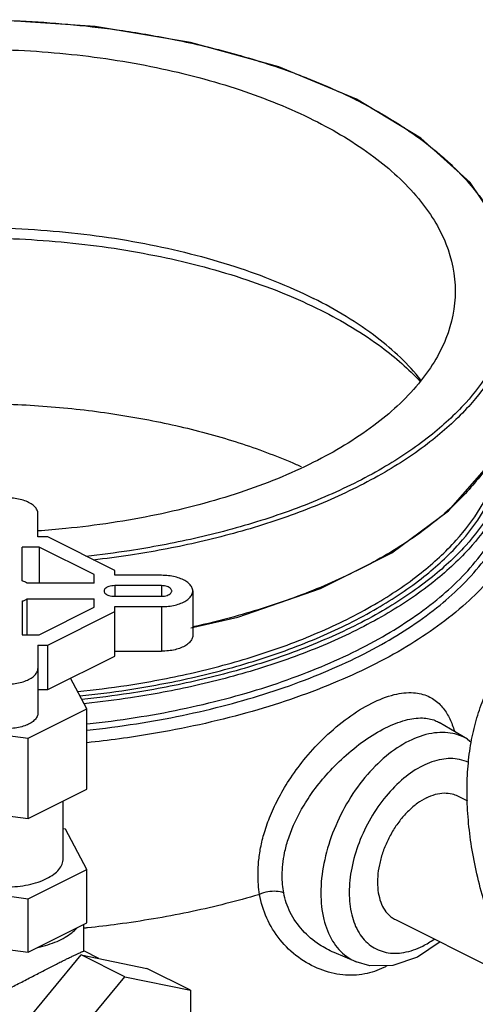
# Model space of a CAD drawing. Units: inches. Extents: x -66 to 65, y -44 to 69.
# Drawn here: x 51 to 53, y 61 to 67 of the extents above; entities that cross this region are included whole.
import ezdxf

# ---------------------------------------------------------------- set-up
doc = ezdxf.new("R2010")
doc.units = ezdxf.units.IN
doc.header["$LTSCALE"] = 1.21
doc.header["$MEASUREMENT"] = 0
doc.layers.get('0').update_dxf_attribs({"linetype": 'CONTINUOUS'})
doc.layers.add('02___PRT_ALL_AXES', color=7, linetype='CONTINUOUS')
doc.layers.add('MACHINE', color=7, linetype='CONTINUOUS')

msp = doc.modelspace()

# ---------------------------------------------------------------- linework, layer by layer
at = {"color": 7, "linetype": 'Continuous'}
for p, q in [((50.8086, 63.5555), (50.8086, 63.6974)), ((50.8684, 63.5555), (50.8086, 63.5555)), ((51.2749, 63.3523), (50.8684, 63.5555)), ((50.7124, 63.2899), (50.7124, 63.493)), ((50.8166, 63.493), (50.7124, 63.493)), ((50.8166, 63.493), (50.8166, 63.2743)), ((51.1499, 63.3264), (50.8166, 63.493)), ((51.2749, 63.3224), (51.2749, 63.3523)), ((51.1499, 63.2743), (50.7436, 63.2743)), ((51.1499, 63.2743), (51.1499, 63.3264)), ((51.5586, 63.3224), (51.2749, 63.3224)), ((51.2749, 63.2599), (51.2749, 63.1949)), ((51.5586, 63.2599), (51.2749, 63.2599)), ((51.5586, 63.2599), (51.5586, 63.1949)), ((51.7486, 63.2274), (51.7486, 62.9568)), ((50.7124, 63.1649), (50.7124, 62.9618)), ((50.7436, 62.9618), (50.7436, 63.1805)), ((50.7436, 63.1805), (51.1499, 63.1805)), ((51.1499, 63.1284), (51.1499, 63.1805)), ((51.2749, 63.1949), (51.5586, 63.1949)), ((50.8166, 62.9618), (51.1499, 63.1284)), ((50.8684, 62.8993), (51.2749, 63.1026)), ((51.2749, 62.8319), (51.2749, 63.1324)), ((51.2749, 63.1324), (51.5586, 63.1324)), ((51.5586, 63.1324), (51.5586, 62.8618)), ((50.7124, 62.9618), (50.8166, 62.9618)), ((50.8086, 62.8993), (50.8086, 62.4868)), ((50.8086, 62.8993), (50.8684, 62.8993)), ((50.8684, 62.6287), (50.8684, 62.8993)), ((51.2749, 62.8618), (51.5586, 62.8618)), ((50.8684, 62.6287), (51.2749, 62.8319)), ((51.1066, 62.5125), (51.0072, 62.6981)), ((50.8086, 62.6287), (50.8684, 62.6287)), ((50.7494, 62.3339), (51.1066, 62.5125)), ((50.2614, 62.3993), (50.7494, 62.3339)), ((53.4159, 62.3291), (53.245, 62.4292)), ((53.416, 62.329), (53.4388, 62.3095)), ((53.3549, 61.9844), (53.4163, 61.9537)), ((50.7494, 61.0349), (51.1066, 61.2135)), ((52.9792, 61.2331), (53.7069, 60.8692)), ((50.2614, 61.1003), (50.7494, 61.0349)), ((53.2505, 61.0974), (53.1124, 61.0054)), ((52.7401, 60.9774), (52.6062, 61.0336)), ((53.1124, 61.0054), (52.9625, 60.9549)), ((50.9391, 60.4068), (51.3368, 60.8869)), ((51.3368, 60.8869), (51.7345, 60.8045)), ((51.7345, 60.8045), (51.7345, 60.5951))]:
    msp.add_line(p, q, dxfattribs=at)
msp.add_lwpolyline([(52.9625, 60.9549), (52.8237, 60.9535), (52.7404, 60.9773)], dxfattribs=at)
for points, start_tangent, end_tangent in [([(47.6755, 64.5072), (47.7876, 64.6309), (48.122, 64.8884), (48.5563, 65.1055), (49.0713, 65.2727), (49.6446, 65.3828), (50.2512, 65.4308), (50.8644, 65.4147), (51.4576, 65.3353), (52.0048, 65.1959), (52.482, 65.0026)], (0.623201, 0.782062), (0.894427, -0.447214)), ([(48.2537, 64.9158), (48.2841, 64.9312), (48.7339, 65.1161), (49.2574, 65.2562), (49.8262, 65.3421), (50.4064, 65.3703), (50.9856, 65.342), (51.5534, 65.256), (52.0766, 65.1158), (52.5262, 64.931)], (0.889366, 0.457196), (0.894427, -0.447214)), ([(53.1339, 64.5075), (52.8685, 64.764), (52.482, 65.0026)], (-0.622409, 0.782692), (-0.894427, 0.447214)), ([(52.5262, 64.931), (52.896, 64.7062), (53.1295, 64.4982)], (0.894427, -0.447214), (0.67727, -0.735735)), ([(50.8086, 63.6974), (50.8039, 63.7186), (50.7898, 63.7386), (50.7672, 63.7566), (50.7372, 63.7717), (50.7011, 63.783), (50.661, 63.79), (50.6186, 63.7924), (50.5763, 63.79), (50.5362, 63.783), (50.5001, 63.7717), (50.4701, 63.7566), (50.4475, 63.7386), (50.4334, 63.7186), (50.4286, 63.6974)], (0, 1), (0, -1)), ([(50.7436, 63.2743), (50.7342, 63.28), (50.7238, 63.2852), (50.7124, 63.2899)], (-0.83205, 0.5547), (-0.936329, 0.351123)), ([(51.7486, 63.2274), (51.7439, 63.2486), (51.7298, 63.2687), (51.7071, 63.2867), (51.6771, 63.3017), (51.6411, 63.313), (51.6009, 63.32), (51.5586, 63.3224)], (0, 1), (-1, 0)), ([(51.2749, 63.2599), (51.2566, 63.2586), (51.2398, 63.2548), (51.2258, 63.2487), (51.2158, 63.2409), (51.2106, 63.232), (51.2099, 63.2274)], (-1, 0), (0, -1)), ([(51.2099, 63.2274), (51.2106, 63.2228), (51.2158, 63.2139), (51.2258, 63.2061), (51.2398, 63.2001), (51.2566, 63.1962), (51.2749, 63.1949)], (0, -1), (1, 0)), ([(51.6212, 63.2274), (51.6206, 63.2319), (51.6156, 63.2406), (51.606, 63.2483), (51.5926, 63.2543), (51.5764, 63.2583), (51.5586, 63.2599)], (0, 1), (-0.999815, 0.019227)), ([(51.5586, 63.1949), (51.5764, 63.1965), (51.5926, 63.2005), (51.606, 63.2066), (51.6156, 63.2142), (51.6206, 63.2229), (51.6212, 63.2274)], (0.999815, 0.019227), (0, 1)), ([(51.5586, 63.1324), (51.6009, 63.1348), (51.6411, 63.1418), (51.6771, 63.1531), (51.7071, 63.1682), (51.7298, 63.1862), (51.7439, 63.2063), (51.7486, 63.2274)], (1, 0), (0, 1)), ([(50.7124, 63.1649), (50.7291, 63.1722), (50.7436, 63.1805)], (0.936329, 0.351123), (0.83205, 0.5547)), ([(54.6956, 59.8038), (54.5699, 59.8742), (54.4455, 59.959), (54.3235, 60.0574), (54.2051, 60.1685), (54.0914, 60.2912), (53.9835, 60.4244), (53.8825, 60.5667), (53.7893, 60.7167), (53.7048, 60.8731), (53.6299, 61.0343), (53.5653, 61.1987), (53.5115, 61.3648), (53.4691, 61.5311), (53.4386, 61.6958), (53.4201, 61.8574), (53.4139, 62.0143), (53.4201, 62.1651), (53.4386, 62.3082), (53.4691, 62.4424), (53.5115, 62.5662), (53.5653, 62.6786), (53.6299, 62.7784), (53.7048, 62.8646), (53.7893, 62.9365), (53.8825, 62.9934), (53.885, 62.9946)], (-0.894427, 0.447214), (0.894435, 0.447197)), ([(51.7486, 62.9568), (51.7439, 62.9356), (51.7298, 62.9156), (51.7071, 62.8975), (51.6771, 62.8825), (51.6411, 62.8712), (51.6009, 62.8642), (51.5586, 62.8618)], (0, -1), (-1, 0)), ([(50.4286, 62.7574), (50.4334, 62.7363), (50.4475, 62.7162), (50.4701, 62.6982), (50.5001, 62.6832), (50.5362, 62.6718), (50.5763, 62.6648), (50.6186, 62.6624), (50.661, 62.6648), (50.7011, 62.6718), (50.7372, 62.6832), (50.7672, 62.6982), (50.7898, 62.7162), (50.8039, 62.7363), (50.8086, 62.7574)], (0, -1), (0, 1)), ([(52.8356, 62.5466), (52.9722, 62.5983), (53.0894, 62.61), (53.1787, 62.5882), (53.244, 62.5437), (53.2912, 62.4843), (53.3243, 62.4158)], (0.894523, 0.447022), (0.355367, -0.934727)), ([(52.1548, 61.3859), (52.1473, 61.4454), (52.1448, 61.5115), (52.1486, 61.5856), (52.1608, 61.6687), (52.1836, 61.7617), (52.22, 61.8643), (52.2724, 61.9756), (52.3435, 62.0941), (52.436, 62.2174), (52.5529, 62.3422), (52.6913, 62.458), (52.8356, 62.5466)], (-0.168732, 0.985662), (0.894326, 0.447415)), ([(50.8086, 62.4868), (50.8039, 62.4657), (50.7898, 62.4456), (50.7672, 62.4276), (50.7372, 62.4125), (50.7011, 62.4012), (50.661, 62.3942), (50.6186, 62.3918), (50.5763, 62.3942), (50.5362, 62.4012), (50.5001, 62.4125), (50.4701, 62.4276), (50.4475, 62.4456), (50.4334, 62.4657), (50.4286, 62.4868)], (0, -1), (0, 1)), ([(52.9193, 62.3966), (53.0405, 62.4436), (53.1433, 62.4568), (53.2211, 62.441), (53.2456, 62.4287)], (0.894415, 0.447239), (0.860425, -0.509578)), ([(52.301, 61.3953), (52.294, 61.4465), (52.2917, 61.5035), (52.2952, 61.5672), (52.3064, 61.6388), (52.3276, 61.7187), (52.361, 61.8069), (52.4092, 61.9025), (52.4745, 62.0043), (52.559, 62.1104), (52.6653, 62.2181), (52.7903, 62.3187), (52.9193, 62.3966)], (-0.180406, 0.983592), (0.894439, 0.447189)), ([(53.3243, 62.4158), (53.3377, 62.3759)], (0.355367, -0.934727), (0.281731, -0.959493)), ([(53.0612, 62.3165), (52.923, 62.2252), (52.794, 62.0954), (52.683, 61.9356), (52.598, 61.7572), (52.5446, 61.5727), (52.5265, 61.3943), (52.5446, 61.2341), (52.598, 61.1028), (52.6831, 61.0095), (52.7402, 60.9775)], (-0.894427, -0.447214), (0.921953, -0.387302)), ([(53.4159, 62.329), (53.3283, 62.3625), (53.1994, 62.3634), (53.0612, 62.3165)], (-0.86441, 0.502788), (-0.894427, -0.447214)), ([(53.4244, 62.1858), (53.3675, 62.205), (53.2598, 62.2056), (53.1449, 62.1666)], (-0.900965, 0.433892), (-0.894427, -0.447214)), ([(53.1449, 62.1666), (53.0301, 62.0908), (52.9224, 61.9825), (52.8296, 61.8491), (52.7584, 61.7), (52.7137, 61.5458), (52.6985, 61.3967), (52.7137, 61.2627), (52.7583, 61.153), (52.8295, 61.0751), (52.9223, 61.0345), (53.0301, 61.034)], (-0.894427, -0.447214), (0.985329, 0.170663)), ([(53.167, 61.9724), (53.1125, 61.939)], (-0.894427, -0.447214), (-0.808125, -0.589011)), ([(53.167, 61.9724), (53.2216, 61.9935), (53.2743, 62.0015), (53.3234, 61.9961), (53.3549, 61.9844)], (0.894427, 0.447214), (0.894685, -0.446697)), ([(53.1125, 61.939), (53.0597, 61.8942), (53.0107, 61.8398), (52.967, 61.7775), (52.93, 61.7094), (52.9012, 61.6379), (52.8814, 61.5654), (52.8713, 61.4944), (52.8713, 61.4273), (52.8814, 61.3664), (52.9012, 61.3137), (52.93, 61.271), (52.9472, 61.2543)], (-0.808125, -0.589011), (0.762326, -0.647193)), ([(52.1548, 61.3859), (52.1236, 61.3768), (51.9253, 61.3238), (51.7204, 61.2773), (51.5098, 61.2377), (51.2946, 61.2051), (51.1102, 61.1831)], (-0.958945, -0.283593), (-0.994552, -0.104238)), ([(52.301, 61.3953), (52.2558, 61.4048), (52.2041, 61.4015), (52.1548, 61.3859)], (-0.928889, 0.370357), (-0.906173, -0.422907)), ([(52.7924, 60.9035), (52.6596, 60.898), (52.5213, 60.9319), (52.39, 61.0046), (52.2784, 61.1112), (52.1976, 61.2429), (52.1548, 61.3859)], (-0.982513, -0.186195), (-0.162016, 0.986788)), ([(52.6062, 61.0336), (52.5182, 61.0805), (52.4152, 61.1684), (52.3405, 61.2773), (52.301, 61.3953)], (-0.921929, 0.38736), (-0.180697, 0.983539)), ([(52.9472, 61.2543), (52.967, 61.2399), (52.9792, 61.2331)], (0.762326, -0.647193), (0.894685, -0.446697)), ([(50.809, 61.0647), (50.8696, 61.0809), (50.9249, 61.1014), (50.9735, 61.1257), (51.0145, 61.1534), (51.047, 61.1837)], (0.976191, 0.216911), (0.66433, 0.74744)), ([(51.1102, 61.1831), (51.0876, 61.1807)], (-0.994552, -0.104238), (-0.994906, -0.100804)), ([(53.0301, 61.034), (53.1449, 61.073)], (0.985329, 0.170663), (0.894427, 0.447214)), ([(53.1449, 61.073), (53.2136, 61.1138)], (0.894427, 0.447214), (0.822728, 0.568436)), ([(52.9093, 60.943), (52.7924, 60.9035)], (-0.89469, -0.446687), (-0.982513, -0.186195)), ([(52.9272, 60.9524), (52.9093, 60.943)], (-0.873793, -0.486297), (-0.894324, -0.447419))]:
    msp.add_spline(points, degree=3, dxfattribs=dict(at, start_tangent=start_tangent, end_tangent=end_tangent))
at = {"layer": '02___PRT_ALL_AXES', "color": 7, "linetype": 'Continuous'}
for p, q in [((51.1066, 62.0254), (51.1066, 62.5125)), ((50.7494, 61.8468), (50.7494, 62.3339)), ((50.7494, 61.8468), (51.1066, 62.0254)), ((50.2614, 61.9122), (50.7494, 61.8468)), ((50.9624, 61.6036), (50.9624, 61.9533)), ((50.9759, 61.7822), (50.9624, 61.784)), ((51.1066, 61.5383), (50.9759, 61.7822)), ((50.7494, 61.3596), (51.1066, 61.5383)), ((51.1066, 61.2135), (51.1066, 61.5383)), ((50.2614, 61.425), (50.7494, 61.3596)), ((50.7494, 61.0349), (50.7494, 61.3596)), ((51.0874, 61.0429), (51.0874, 61.2039)), ((50.6739, 60.5394), (51.0716, 61.0195)), ((51.3368, 60.8869), (51.0716, 61.0195)), ((51.0716, 61.0195), (51.4694, 60.9371)), ((51.179, 60.9972), (51.0871, 61.0432)), ((51.7345, 60.8045), (51.4694, 60.9371))]:
    msp.add_line(p, q, dxfattribs=at)
for points, start_tangent, end_tangent in [([(50.3756, 61.4821), (50.4277, 61.4607), (50.4871, 61.4448), (50.5516, 61.4351), (50.6186, 61.4318), (50.6857, 61.4351), (50.7502, 61.4448), (50.8096, 61.4607), (50.8617, 61.4821), (50.9045, 61.5081), (50.9362, 61.5379), (50.9558, 61.5701), (50.9624, 61.6036)], (0.894427, -0.447214), (0.000005, 1)), ([(50.9501, 60.9778), (50.9772, 60.9913), (51.0013, 61.0031), (51.0226, 61.0133), (51.041, 61.0219), (51.0567, 61.0291), (51.0693, 61.0348), (51.0786, 61.0389), (51.0846, 61.0415), (51.0873, 61.0428)], (0.894427, 0.447214), (-0.799795, 0.600273)), ([(50.2872, 60.7343), (50.3179, 60.7232), (50.3505, 60.7192), (50.3837, 60.7211), (50.4171, 60.7274), (50.4506, 60.7369), (50.4845, 60.7489), (50.5193, 60.7629), (50.5556, 60.7788), (50.5935, 60.7965), (50.6324, 60.8154), (50.6713, 60.8349), (50.7101, 60.8546), (50.7485, 60.8744), (50.7859, 60.8937), (50.822, 60.9124), (50.8565, 60.9302), (50.8893, 60.9471), (50.9206, 60.963), (50.9501, 60.9778)], (0.894427, -0.447214), (0.894427, 0.447214))]:
    msp.add_spline(points, degree=3, dxfattribs=dict(at, start_tangent=start_tangent, end_tangent=end_tangent))
at = {"layer": 'MACHINE', "color": 7, "linetype": 'Continuous'}
for points in [[(52.742, 66.2112), (52.2706, 66.4069), (51.7359, 66.5555), (51.1562, 66.6522), (50.5511, 66.6939), (49.9412, 66.6792), (49.3469, 66.6085), (48.7884, 66.4842), (48.2847, 66.3105), (47.8528, 66.0928), (47.5077, 65.8386), (47.2617, 65.5564), (47.1232, 65.2567), (47.0924, 65.0304)], [(53.7174, 65.0281), (53.7136, 65.109), (53.6285, 65.4138), (53.4333, 65.7059), (53.1342, 65.9749), (52.742, 66.2112)], [(51.738, 63.0046), (52.0214, 63.0677), (52.5251, 63.2415), (52.957, 63.4591), (53.3021, 63.7134), (53.5481, 63.9955)]]:
    msp.add_lwpolyline(points, dxfattribs=at)
for points, start_tangent, end_tangent in [([(47.3779, 65.6943), (47.4043, 65.7243), (47.621, 65.9256), (47.909, 66.1202), (48.2588, 66.2951), (48.6484, 66.439), (49.0513, 66.5473), (49.4448, 66.6213), (49.8089, 66.6657), (50.14, 66.6875), (50.4461, 66.6927), (50.7374, 66.6844), (51.0255, 66.6633), (51.3235, 66.6275), (51.6429, 66.572), (51.991, 66.4892), (52.3618, 66.3705), (52.4601, 66.3328)], (0.650275, 0.759699), (0.928677, -0.370889)), ([(47.4674, 65.0466), (47.5238, 65.3331), (47.691, 65.6087), (47.9625, 65.8626), (48.3278, 66.0852), (48.7729, 66.2678), (49.2808, 66.4035), (49.8318, 66.4871), (50.4049, 66.5153), (50.978, 66.4871), (51.529, 66.4035), (52.0369, 66.2678), (52.482, 66.0852)], (0.000005, 1), (0.894427, -0.447214)), ([(52.4601, 66.3328), (52.733, 66.2107)], (0.928677, -0.370889), (0.894427, -0.447214)), ([(52.733, 66.2107), (52.7397, 66.2073)], (0.894427, -0.447214), (0.893411, -0.44924)), ([(52.7397, 66.2073), (53.0094, 66.0537)], (0.893411, -0.44924), (0.839711, -0.543033)), ([(52.482, 66.0852), (52.8473, 65.8626), (53.1188, 65.6087), (53.286, 65.3331), (53.3424, 65.0466)], (0.894427, -0.447214), (-0.000005, -1)), ([(53.0094, 66.0537), (53.0536, 66.0245), (53.0594, 66.0205)], (0.839711, -0.543033), (0.826418, -0.563057)), ([(53.0594, 66.0205), (53.2504, 65.8748)], (0.826418, -0.563057), (0.758457, -0.651723)), ([(53.2504, 65.8748), (53.2912, 65.8387), (53.3261, 65.806)], (0.758457, -0.651723), (0.72084, -0.693102)), ([(53.3261, 65.806), (53.4566, 65.6645), (53.5674, 65.5047), (53.6389, 65.3556), (53.6808, 65.2115), (53.6972, 65.0658)], (0.72084, -0.693102), (0.023318, -0.999728)), ([(53.3424, 65.0466), (53.286, 64.7601), (53.1188, 64.4845), (52.8473, 64.2306), (52.482, 64.008), (52.0369, 63.8254), (51.529, 63.6897), (50.978, 63.6061), (50.8091, 63.5918)], (-0.000005, -1), (-0.997593, -0.069341)), ([(53.6972, 65.0297), (53.6865, 64.9128), (53.6426, 64.7474), (53.5537, 64.5655), (53.4055, 64.3689), (53.1888, 64.1676), (52.9008, 63.973), (52.551, 63.7981), (52.1614, 63.6542), (51.7585, 63.5459), (51.365, 63.4719), (51.1004, 63.4375)], (-0.020742, -0.999785), (-0.994213, -0.107424)), ([(53.7174, 65.0281), (53.7064, 64.8947), (53.6622, 64.7282), (53.5728, 64.5452), (53.4237, 64.3475), (53.2057, 64.1449), (52.916, 63.9491), (52.564, 63.7732), (52.1721, 63.6284), (51.7668, 63.5195), (51.371, 63.445), (51.1449, 63.4149)], (-0.001542, -0.999999), (-0.993499, -0.113838)), ([(48.5293, 64.0359), (48.7595, 64.1195), (48.9346, 64.1727), (49.1164, 64.2199), (49.3043, 64.2607), (49.4974, 64.295), (49.6946, 64.3226), (49.8952, 64.3434), (50.0981, 64.3574), (50.3025, 64.3644), (50.5073, 64.3644), (50.7117, 64.3574), (50.9146, 64.3434), (51.1152, 64.3226), (51.3124, 64.295), (51.5055, 64.2607), (51.6933, 64.2199), (51.8752, 64.1727), (52.0503, 64.1195), (52.2176, 64.0605), (52.3765, 63.9958), (52.4075, 63.9821)], (0.928311, 0.371806), (0.912524, -0.409023)), ([(51.0502, 62.6167), (51.3487, 62.6547), (51.7338, 62.7273), (52.1283, 62.8335), (52.51, 62.9746), (52.853, 63.1463), (53.1355, 63.3375), (53.348, 63.5355), (53.4931, 63.729), (53.5799, 63.9081), (53.6224, 64.071), (53.632, 64.1741)], (0.994837, 0.101482), (0.029683, 0.999559)), ([(51.0641, 62.5906), (51.3545, 62.6278), (51.742, 62.7008), (52.139, 62.8077), (52.523, 62.9498), (52.8682, 63.1225), (53.1524, 63.3149), (53.3663, 63.5141), (53.5123, 63.7088), (53.5996, 63.889), (53.6423, 64.0529), (53.6522, 64.1967)], (0.994673, 0.103079), (-0.019736, 0.999805)), ([(53.6502, 64.1907), (53.6119, 64.1081), (53.491, 63.9209), (53.3084, 63.7255), (53.0594, 63.5319), (52.747, 63.3514), (52.3863, 63.1954), (52.0002, 63.0711), (51.7494, 63.009)], (-0.378744, -0.925501), (-0.976226, -0.216756)), ([(53.6865, 64.0468), (53.6426, 63.8814), (53.5537, 63.6995), (53.4055, 63.5029), (53.1888, 63.3016), (52.9008, 63.1069), (52.551, 62.9321), (52.1614, 62.7882), (51.7585, 62.6799), (51.365, 62.6059), (51.0757, 62.5688)], (-0.160901, -0.986971), (-0.994632, -0.103474)), ([(53.7064, 64.0286), (53.6622, 63.8622), (53.5728, 63.6792), (53.4237, 63.4814), (53.2057, 63.2789), (52.916, 63.0831), (52.564, 62.9072), (52.1721, 62.7624), (51.7668, 62.6535), (51.371, 62.579), (51.1027, 62.5442)], (-0.160944, -0.986964), (-0.994246, -0.107119)), ([(51.1073, 62.3824), (51.407, 62.422), (51.9584, 62.5369), (52.4587, 62.6986), (52.8947, 62.9029), (53.2498, 63.142), (53.5149, 63.4098), (53.6798, 63.6959), (53.7403, 63.9931), (53.74, 64.0416)], (0.99425, 0.107087), (-0.035959, 0.999353)), ([(51.1073, 62.4204), (51.4, 62.4592), (51.9476, 62.5733), (52.4444, 62.7339), (52.8774, 62.9368), (53.23, 63.1742), (53.4933, 63.4401), (53.657, 63.7242), (53.7172, 64.0194), (53.7174, 64.039)], (0.994166, 0.107865), (-0.000868, 1)), ([(53.8423, 63.9892), (53.8095, 63.752), (53.6639, 63.4425), (53.4082, 63.1531), (53.0488, 62.8908), (52.6015, 62.6671), (52.0769, 62.4875), (51.4981, 62.3597), (51.1073, 62.3067)], (-0.001885, -0.999998), (-0.9946, -0.10378)), ([(51.1027, 62.5442), (51.0896, 62.5428)], (-0.994246, -0.107119), (-0.994469, -0.105031))]:
    msp.add_spline(points, degree=3, dxfattribs=dict(at, start_tangent=start_tangent, end_tangent=end_tangent))

doc.saveas('drawing.dxf')
